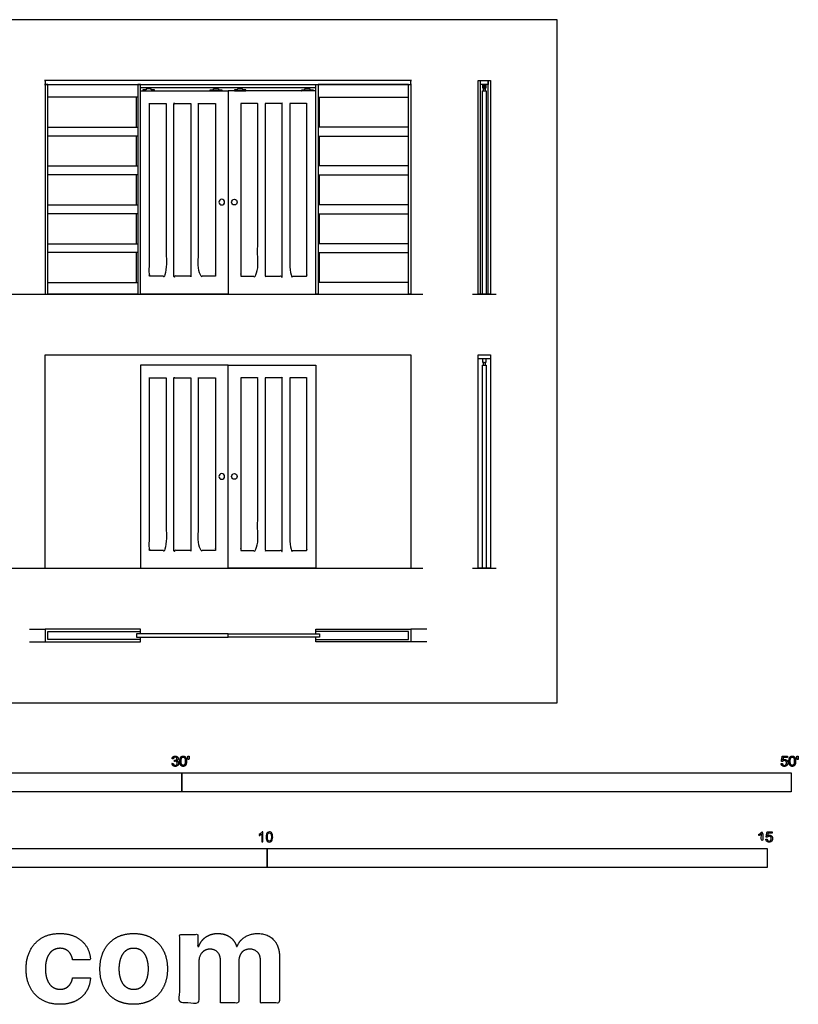
# Model space of a CAD drawing. Units: metres. Extents: x 0 to 15.3, y -3 to 6.8.
# Drawn here: x 7.5 to 15.3, y -3 to 6.8 of the extents above; entities that cross this region are included whole.
import ezdxf

# ---------------------------------------------------------------- set-up
doc = ezdxf.new("R2010")
doc.units = ezdxf.units.M
for name, color, linetype, true_color in [('2D$AG-BUILDINGS', 7, 'Continuous', 0x66ccff), ('2D$AG-DETAILS-DIAGRAM', 7, 'Continuous', 0xccff66), ('2D$AG-DIAGRAM', 7, 'Continuous', 0xfecc66), ('2D$N-SYMB', 7, 'Continuous', 0x800040), ('2D$X-DIMENSIONS.COM', 7, 'Continuous', 0x800080), ('2D$X-VPRT', 7, 'Continuous', 0xfb02ff)]:
    doc.layers.add(name, color=color, linetype=linetype, true_color=true_color)

msp = doc.modelspace()

# ---------------------------------------------------------------- linework, layer by layer
at = {"layer": '2D$AG-BUILDINGS'}
for points in [[(12.108, 4.0874), (12.108, 6.221), (12.233, 6.221), (12.233, 4.0874)], [(12.1305, 6.221), (12.2105, 6.221), (12.2105, 6.1829), (12.1305, 6.1829)], [(7.8038, 6.1829), (7.7784, 6.1829), (7.7784, 4.0874), (7.8038, 4.0874)], [(7.8038, 6.0559), (7.8038, 6.1829), (8.7055, 6.1829), (8.7055, 6.0559)], [(8.7309, 6.1829), (8.7055, 6.1829), (8.7055, 4.0874), (8.7309, 4.0874)], [(8.8184, 6.1378), (8.8084, 6.1378), (8.8084, 6.1504), (8.8184, 6.1504)], [(9.4915, 6.1378), (9.4815, 6.1378), (9.4815, 6.1504), (9.4915, 6.1504)], [(9.7228, 6.1378), (9.7328, 6.1378), (9.7328, 6.1504), (9.7228, 6.1504)], [(10.3959, 6.1378), (10.4059, 6.1378), (10.4059, 6.1504), (10.3959, 6.1504)], [(10.4835, 6.1829), (10.5089, 6.1829), (10.5089, 4.0874), (10.4835, 4.0874)], [(11.4106, 6.0559), (11.4106, 6.1829), (10.5089, 6.1829), (10.5089, 6.0559)], [(11.4106, 6.1829), (11.436, 6.1829), (11.436, 4.0874), (11.4106, 4.0874)], [(12.153, 6.1194), (12.188, 6.1194), (12.188, 4.0874), (12.153, 4.0874)], [(12.158, 6.1194), (12.183, 6.1194), (12.183, 6.1378), (12.158, 6.1378)], [(12.1655, 6.1378), (12.1755, 6.1378), (12.1755, 6.1753), (12.1655, 6.1753)], [(7.8038, 5.6673), (7.8038, 5.7562), (8.7055, 5.7562), (8.7055, 5.6673)], [(11.4106, 5.6673), (11.4106, 5.7562), (10.5089, 5.7562), (10.5089, 5.6673)], [(7.8038, 5.2787), (7.8038, 5.3676), (8.7055, 5.3676), (8.7055, 5.2787)], [(11.4106, 5.2787), (11.4106, 5.3676), (10.5089, 5.3676), (10.5089, 5.2787)], [(7.8038, 4.89), (7.8038, 4.9789), (8.7055, 4.9789), (8.7055, 4.89)], [(11.4106, 4.89), (11.4106, 4.9789), (10.5089, 4.9789), (10.5089, 4.89)], [(7.8038, 4.5014), (7.8038, 4.5903), (8.7055, 4.5903), (8.7055, 4.5014)], [(11.4106, 4.5014), (11.4106, 4.5903), (10.5089, 4.5903), (10.5089, 4.5014)], [(8.7055, 4.0874), (7.8038, 4.0874), (7.8038, 4.2017), (8.7055, 4.2017)], [(10.5089, 4.0874), (11.4106, 4.0874), (11.4106, 4.2017), (10.5089, 4.2017)], [(12.108, 1.3442), (12.108, 3.4778), (12.233, 3.4778), (12.233, 1.3442)], [(12.108, 3.4778), (12.233, 3.4778), (12.233, 3.4397), (12.108, 3.4397)], [(9.6072, 3.3762), (8.7309, 3.3762), (8.7309, 1.3442), (9.6072, 1.3442)], [(9.6072, 3.3762), (10.4835, 3.3762), (10.4835, 1.3442), (9.6072, 1.3442)], [(12.1755, 3.4072), (12.1905, 3.4072), (12.1905, 3.4397), (12.1505, 3.4397), (12.1505, 3.4072), (12.1655, 3.4072), (12.1655, 3.3946), (12.158, 3.3946), (12.158, 3.3762), (12.183, 3.3762), (12.183, 3.3946), (12.1755, 3.3946)], [(12.153, 3.3762), (12.188, 3.3762), (12.188, 1.3442), (12.153, 1.3442)], [(8.7309, 0.6321), (7.8038, 0.6321), (7.8038, 0.7121), (8.7309, 0.7121), (8.7309, 0.7346), (7.7784, 0.7346), (7.7784, 0.6096), (8.7309, 0.6096)], [(9.6072, 0.6546), (9.6072, 0.6896), (8.6928, 0.6896), (8.6928, 0.6546)], [(9.6072, 0.6546), (9.6072, 0.6896), (10.5216, 0.6896), (10.5216, 0.6546)], [(10.4835, 0.6321), (11.4106, 0.6321), (11.4106, 0.7121), (10.4835, 0.7121), (10.4835, 0.7346), (11.436, 0.7346), (11.436, 0.6096), (10.4835, 0.6096)]]:
    msp.add_lwpolyline(points, close=True, dxfattribs=at)
for points in [[(12.1305, 4.0874), (12.1305, 6.221)], [(12.2105, 4.0874), (12.2105, 6.221)], [(10.4835, 6.1504), (9.6072, 6.1504), (8.7309, 6.1504)], [(8.7309, 6.1194), (9.6072, 6.1194), (9.6072, 4.0874), (8.7309, 4.0874)], [(10.4835, 6.1194), (9.6072, 6.1194), (9.6072, 4.0874), (10.4835, 4.0874)], [(12.1755, 6.1504), (12.1905, 6.1504), (12.1905, 6.1829), (12.1505, 6.1829), (12.1505, 6.1504), (12.1655, 6.1504)], [(8.6928, 5.7562), (8.6928, 6.0559)], [(10.5216, 5.7562), (10.5216, 6.0559)], [(8.6928, 5.3676), (8.6928, 5.6673)], [(10.5216, 5.3676), (10.5216, 5.6673)], [(8.6928, 4.9789), (8.6928, 5.2787)], [(10.5216, 4.9789), (10.5216, 5.2787)], [(8.6928, 4.5903), (8.6928, 4.89)], [(10.5216, 4.5903), (10.5216, 4.89)], [(8.6928, 4.2017), (8.6928, 4.5014)], [(10.5216, 4.2017), (10.5216, 4.5014)]]:
    msp.add_lwpolyline(points, dxfattribs=at)
at = {"layer": '2D$AG-BUILDINGS', "extrusion": (0, 0, -1)}
for centre in [(-9.5442, 5.0062), (-9.5442, 2.263)]:
    msp.add_circle(centre, 0.0283, dxfattribs=at)
at = {"layer": '2D$AG-BUILDINGS'}
for centre in [(9.6702, 5.0062), (9.6702, 2.263)]:
    msp.add_circle(centre, 0.0283, dxfattribs=at)
for points, knots in [([(9.6072, 6.221), (10.5216, 6.221), (11.436, 6.221), (11.436, 6.2019), (11.436, 6.1829), (10.5216, 6.1829), (9.6072, 6.1829), (8.6928, 6.1829), (7.7784, 6.1829), (7.7784, 6.2019), (7.7784, 6.221), (8.6928, 6.221), (9.6072, 6.221)], [0, 0, 0, 154.94, 154.94, 157.48, 157.48, 312.42, 312.42, 467.36, 467.36, 469.9, 469.9, 624.84, 624.84, 624.84]), ([(8.8388, 6.1286), (8.8547, 6.1286), (8.8706, 6.1286), (8.8706, 6.124), (8.8706, 6.1194), (8.8134, 6.1194), (8.7563, 6.1194), (8.7563, 6.124), (8.7563, 6.1286), (8.7722, 6.1286), (8.788, 6.1286), (8.788, 6.1332), (8.788, 6.1378), (8.8134, 6.1378), (8.8388, 6.1378), (8.8388, 6.1332), (8.8388, 6.1286)], [1.834444, 1.834444, 1.834444, 2.54, 2.54, 3.462, 3.462, 6.002, 6.002, 6.924, 6.924, 7.629556, 7.629556, 8.551556, 8.551556, 11.091556, 11.091556, 12.013556, 12.013556, 12.013556]), ([(9.4611, 6.1286), (9.4453, 6.1286), (9.4294, 6.1286), (9.4294, 6.124), (9.4294, 6.1194), (9.4865, 6.1194), (9.5437, 6.1194), (9.5437, 6.124), (9.5437, 6.1286), (9.5278, 6.1286), (9.5119, 6.1286), (9.5119, 6.1332), (9.5119, 6.1378), (9.4865, 6.1378), (9.4611, 6.1378), (9.4611, 6.1332), (9.4611, 6.1286)], [1.834444, 1.834444, 1.834444, 2.54, 2.54, 3.462, 3.462, 6.002, 6.002, 6.924, 6.924, 7.629556, 7.629556, 8.551556, 8.551556, 11.091556, 11.091556, 12.013556, 12.013556, 12.013556]), ([(9.7532, 6.1286), (9.7691, 6.1286), (9.785, 6.1286), (9.785, 6.124), (9.785, 6.1194), (9.7278, 6.1194), (9.6707, 6.1194), (9.6707, 6.124), (9.6707, 6.1286), (9.6866, 6.1286), (9.7024, 6.1286), (9.7024, 6.1332), (9.7024, 6.1378), (9.7278, 6.1378), (9.7532, 6.1378), (9.7532, 6.1332), (9.7532, 6.1286)], [1.834444, 1.834444, 1.834444, 2.54, 2.54, 3.462, 3.462, 6.002, 6.002, 6.924, 6.924, 7.629556, 7.629556, 8.551556, 8.551556, 11.091556, 11.091556, 12.013556, 12.013556, 12.013556]), ([(10.3755, 6.1286), (10.3597, 6.1286), (10.3438, 6.1286), (10.3438, 6.124), (10.3438, 6.1194), (10.4009, 6.1194), (10.4581, 6.1194), (10.4581, 6.124), (10.4581, 6.1286), (10.4422, 6.1286), (10.4263, 6.1286), (10.4263, 6.1332), (10.4263, 6.1378), (10.4009, 6.1378), (10.3755, 6.1378), (10.3755, 6.1332), (10.3755, 6.1286)], [1.834444, 1.834444, 1.834444, 2.54, 2.54, 3.462, 3.462, 6.002, 6.002, 6.924, 6.924, 7.629556, 7.629556, 8.551556, 8.551556, 11.091556, 11.091556, 12.013556, 12.013556, 12.013556]), ([(8.9891, 5.9924), (8.9044, 5.9924), (8.8198, 5.9924), (8.8198, 5.1288), (8.8198, 4.2652), (8.9044, 4.2652), (8.9891, 4.2652), (8.9891, 5.1288), (8.9891, 5.9924)], [59.231389, 59.231389, 59.231389, 75.459167, 75.459167, 253.259167, 253.259167, 269.486944, 269.486944, 442.206944, 442.206944, 442.206944]), ([(9.2346, 5.9924), (9.15, 5.9924), (9.0653, 5.9924), (9.0653, 5.1288), (9.0653, 4.2652), (9.15, 4.2652), (9.2346, 4.2652), (9.2346, 5.1288), (9.2346, 5.9924)], [35.701111, 35.701111, 35.701111, 51.928889, 51.928889, 224.648889, 224.648889, 240.876667, 240.876667, 413.596667, 413.596667, 413.596667]), ([(9.4802, 5.9924), (9.3955, 5.9924), (9.3108, 5.9924), (9.3108, 5.1288), (9.3108, 4.2652), (9.3955, 4.2652), (9.4802, 4.2652), (9.4802, 5.1288), (9.4802, 5.9924)], [12.170833, 12.170833, 12.170833, 28.398611, 28.398611, 201.118611, 201.118611, 217.346389, 217.346389, 395.146389, 395.146389, 395.146389]), ([(9.7342, 5.9924), (9.8188, 5.9924), (9.9035, 5.9924), (9.9035, 5.1288), (9.9035, 4.2652), (9.8188, 4.2652), (9.7342, 4.2652), (9.7342, 5.1288), (9.7342, 5.9924)], [12.170833, 12.170833, 12.170833, 28.398611, 28.398611, 201.118611, 201.118611, 217.346389, 217.346389, 395.146389, 395.146389, 395.146389]), ([(9.9797, 5.9924), (10.0644, 5.9924), (10.149, 5.9924), (10.149, 5.1288), (10.149, 4.2652), (10.0644, 4.2652), (9.9797, 4.2652), (9.9797, 5.1288), (9.9797, 5.9924)], [35.701111, 35.701111, 35.701111, 51.928889, 51.928889, 224.648889, 224.648889, 240.876667, 240.876667, 413.596667, 413.596667, 413.596667]), ([(10.2252, 5.9924), (10.3099, 5.9924), (10.3946, 5.9924), (10.3946, 5.1288), (10.3946, 4.2652), (10.3099, 4.2652), (10.2252, 4.2652), (10.2252, 5.1288), (10.2252, 5.9924)], [59.231389, 59.231389, 59.231389, 75.459167, 75.459167, 253.259167, 253.259167, 269.486944, 269.486944, 442.206944, 442.206944, 442.206944]), ([(8.9891, 3.2492), (8.9044, 3.2492), (8.8198, 3.2492), (8.8198, 2.3856), (8.8198, 1.522), (8.9044, 1.522), (8.9891, 1.522), (8.9891, 2.3856), (8.9891, 3.2492)], [59.231389, 59.231389, 59.231389, 75.459167, 75.459167, 253.259167, 253.259167, 269.486944, 269.486944, 442.206944, 442.206944, 442.206944]), ([(9.2346, 3.2492), (9.15, 3.2492), (9.0653, 3.2492), (9.0653, 2.3856), (9.0653, 1.522), (9.15, 1.522), (9.2346, 1.522), (9.2346, 2.3856), (9.2346, 3.2492)], [35.701111, 35.701111, 35.701111, 51.928889, 51.928889, 224.648889, 224.648889, 240.876667, 240.876667, 413.596667, 413.596667, 413.596667]), ([(9.4802, 3.2492), (9.3955, 3.2492), (9.3108, 3.2492), (9.3108, 2.3856), (9.3108, 1.522), (9.3955, 1.522), (9.4802, 1.522), (9.4802, 2.3856), (9.4802, 3.2492)], [12.170833, 12.170833, 12.170833, 28.398611, 28.398611, 201.118611, 201.118611, 217.346389, 217.346389, 395.146389, 395.146389, 395.146389]), ([(9.7342, 3.2492), (9.8188, 3.2492), (9.9035, 3.2492), (9.9035, 2.3856), (9.9035, 1.522), (9.8188, 1.522), (9.7342, 1.522), (9.7342, 2.3856), (9.7342, 3.2492)], [12.170833, 12.170833, 12.170833, 28.398611, 28.398611, 201.118611, 201.118611, 217.346389, 217.346389, 395.146389, 395.146389, 395.146389]), ([(9.9797, 3.2492), (10.0644, 3.2492), (10.149, 3.2492), (10.149, 2.3856), (10.149, 1.522), (10.0644, 1.522), (9.9797, 1.522), (9.9797, 2.3856), (9.9797, 3.2492)], [35.701111, 35.701111, 35.701111, 51.928889, 51.928889, 224.648889, 224.648889, 240.876667, 240.876667, 413.596667, 413.596667, 413.596667]), ([(10.2252, 3.2492), (10.3099, 3.2492), (10.3946, 3.2492), (10.3946, 2.3856), (10.3946, 1.522), (10.3099, 1.522), (10.2252, 1.522), (10.2252, 2.3856), (10.2252, 3.2492)], [59.231389, 59.231389, 59.231389, 75.459167, 75.459167, 253.259167, 253.259167, 269.486944, 269.486944, 442.206944, 442.206944, 442.206944])]:
    msp.add_open_spline(points, degree=2, knots=knots, dxfattribs=at)
for points in [[(12.1655, 6.1753), (12.1655, 6.1791), (12.1617, 6.1791), (12.158, 6.1791), (12.158, 6.1753), (12.158, 6.1653), (12.158, 6.1553), (12.158, 6.1516), (12.1617, 6.1516), (12.1655, 6.1516), (12.1655, 6.1553), (12.1655, 6.1653), (12.1655, 6.1753)], [(12.1755, 6.1753), (12.1755, 6.1791), (12.1792, 6.1791), (12.183, 6.1791), (12.183, 6.1753), (12.183, 6.1653), (12.183, 6.1553), (12.183, 6.1516), (12.1792, 6.1516), (12.1755, 6.1516), (12.1755, 6.1553), (12.1755, 6.1653), (12.1755, 6.1753)]]:
    msp.add_rational_spline(points, [1, 0.707106781187, 1, 0.707106781187, 1, 1, 1, 0.707106781187, 1, 0.707106781187, 1, 1, 1], degree=2, knots=[0, 0, 0, 0.589049, 0.589049, 1.178097, 1.178097, 3.178097, 3.178097, 3.767146, 3.767146, 4.356194, 4.356194, 6.356194, 6.356194, 6.356194], dxfattribs=at)
at = {"layer": '2D$AG-DETAILS-DIAGRAM'}
for points in [[(7.7784, 1.3442), (7.7784, 3.4778), (9.6072, 3.4778), (11.436, 3.4778), (11.436, 1.3442)], [(8.7309, 0.6896), (8.7309, 0.7121)], [(10.4835, 0.6896), (10.4835, 0.7121)], [(8.7309, 0.6321), (8.7309, 0.6546)], [(10.4835, 0.6321), (10.4835, 0.6546)]]:
    msp.add_lwpolyline(points, dxfattribs=at)
at = {"layer": '2D$AG-DIAGRAM'}
for points in [[(0.627, 4.0874), (11.5544, 4.0874)], [(12.0516, 4.0874), (12.2893, 4.0874)], [(0.627, 1.3442), (11.5544, 1.3442)], [(12.0516, 1.3442), (12.2893, 1.3442)], [(7.62, 0.7346), (7.7784, 0.7346)], [(11.5944, 0.7346), (11.436, 0.7346)], [(7.62, 0.6096), (7.7784, 0.6096)], [(11.5944, 0.6096), (11.436, 0.6096)]]:
    msp.add_lwpolyline(points, dxfattribs=at)
at = {"layer": '2D$N-SYMB'}
for points in [[(6.096, -0.8913), (6.096, -0.7008), (9.144, -0.7008), (9.144, -0.8913)], [(9.144, -0.8913), (9.144, -0.7008), (15.24, -0.7008), (15.24, -0.8913)], [(5, -1.6486), (5, -1.4581), (10, -1.4581), (10, -1.6486)], [(10, -1.6486), (10, -1.4581), (15, -1.4581), (15, -1.6486)]]:
    msp.add_lwpolyline(points, close=True, dxfattribs=at)
for points, degree, knots in [([(9.0464, -0.6081), (9.0476, -0.6208), (9.0564, -0.6287), (9.0653, -0.6367), (9.0786, -0.6367), (9.0935, -0.6367), (9.1032, -0.6274), (9.1129, -0.6182), (9.1129, -0.6049), (9.1129, -0.5951), (9.1079, -0.5885), (9.1029, -0.582), (9.0939, -0.5799), (9.1008, -0.5767), (9.1043, -0.5713), (9.1079, -0.5659), (9.1079, -0.5593), (9.1079, -0.5524), (9.1042, -0.5462), (9.1005, -0.5401), (9.0935, -0.5365), (9.0865, -0.5329), (9.0782, -0.5329), (9.0661, -0.5329), (9.058, -0.5398), (9.0499, -0.5467), (9.0476, -0.5593), (9.0539, -0.5604), (9.0601, -0.5615), (9.0615, -0.5523), (9.0663, -0.5478), (9.0712, -0.5432), (9.0784, -0.5432), (9.0858, -0.5432), (9.0904, -0.5477), (9.0951, -0.5522), (9.0951, -0.559), (9.0951, -0.5677), (9.0887, -0.5719), (9.0823, -0.576), (9.0744, -0.576), (9.0736, -0.576), (9.0723, -0.5759), (9.0716, -0.5813), (9.071, -0.5868), (9.0762, -0.5854), (9.0798, -0.5854), (9.0884, -0.5854), (9.094, -0.591), (9.0996, -0.5966), (9.0996, -0.6052), (9.0996, -0.6142), (9.0936, -0.6203), (9.0875, -0.6264), (9.0787, -0.6264), (9.0713, -0.6264), (9.0661, -0.6217), (9.061, -0.617), (9.0588, -0.6064), (9.0526, -0.6072), (9.0464, -0.6081)], 2, [-43, -43, -43, -42, -42, -41, -41, -40, -40, -39, -39, -38, -38, -37, -37, -36, -36, -35, -35, -34, -34, -33, -33, -32, -32, -31, -31, -30, -30, -29, -29, -28, -28, -27, -27, -26, -26, -25, -25, -24, -24, -23, -23, -22, -22, -21, -21, -20, -20, -19, -19, -18, -18, -17, -17, -16, -16, -15, -15, -14, -14, -13, -13, -13]), ([(9.1252, -0.5848), (9.1252, -0.6134), (9.1352, -0.6261), (9.1436, -0.6366), (9.1583, -0.6366), (9.1694, -0.6366), (9.1767, -0.6306), (9.1841, -0.6246), (9.1877, -0.6137), (9.1914, -0.6027), (9.1914, -0.5848), (9.1914, -0.5697), (9.1891, -0.5608), (9.1868, -0.5519), (9.1828, -0.5457), (9.1788, -0.5395), (9.1726, -0.5362), (9.1665, -0.5329), (9.1583, -0.5329), (9.1472, -0.5329), (9.1399, -0.5389), (9.1326, -0.5448), (9.1289, -0.5558), (9.1252, -0.5668), (9.1252, -0.5848)], 2, [-12, -12, -12, -11, -11, -10, -10, -9, -9, -8, -8, -7, -7, -6, -6, -5, -5, -4, -4, -3, -3, -2, -2, -1, -1, 0, 0, 0]), ([(9.138, -0.5848), (9.138, -0.6098), (9.1439, -0.6181), (9.1497, -0.6264), (9.1583, -0.6264), (9.1669, -0.6264), (9.1727, -0.6181), (9.1786, -0.6097), (9.1786, -0.5848), (9.1786, -0.5597), (9.1727, -0.5515), (9.1669, -0.5433), (9.1582, -0.5433), (9.1496, -0.5433), (9.1444, -0.5505), (9.138, -0.5598), (9.138, -0.5848)], 2, [0, 0, 0, 1, 1, 2, 2, 3, 3, 4, 4, 5, 5, 6, 6, 7, 7, 8, 8, 8]), ([(9.2076, -0.5693), (9.2114, -0.5693), (9.2153, -0.5693), (9.217, -0.5598), (9.2186, -0.5503), (9.2186, -0.5418), (9.2186, -0.5334), (9.2115, -0.5334), (9.2044, -0.5334), (9.2044, -0.5418), (9.2044, -0.5503), (9.206, -0.5598), (9.2076, -0.5693)], 2, [-6, -6, -6, -5, -5, -4, -4, -3, -3, -2, -2, -1, -1, 0, 0, 0]), ([(15.1386, -0.6083), (15.1399, -0.6211), (15.1486, -0.6289), (15.1574, -0.6366), (15.1712, -0.6366), (15.1881, -0.6366), (15.1979, -0.6243), (15.2059, -0.6142), (15.2059, -0.6005), (15.2059, -0.586), (15.1968, -0.5768), (15.1877, -0.5676), (15.1744, -0.5676), (15.1643, -0.5676), (15.1552, -0.5739), (15.1579, -0.5603), (15.1606, -0.5466), (15.1809, -0.5466), (15.2012, -0.5466), (15.2012, -0.5407), (15.2012, -0.5347), (15.1759, -0.5347), (15.1507, -0.5347), (15.1458, -0.5608), (15.1408, -0.5869), (15.1467, -0.5876), (15.1525, -0.5884), (15.1553, -0.584), (15.1602, -0.5813), (15.165, -0.5786), (15.171, -0.5786), (15.1807, -0.5786), (15.1867, -0.5847), (15.1927, -0.5909), (15.1927, -0.6016), (15.1927, -0.6128), (15.1865, -0.6196), (15.1802, -0.6264), (15.1712, -0.6264), (15.1638, -0.6264), (15.1585, -0.6215), (15.1532, -0.6167), (15.1517, -0.6072), (15.1452, -0.6077), (15.1386, -0.6083)], 2, [-29, -29, -29, -28, -28, -27, -27, -26, -26, -25, -25, -24, -24, -23, -23, -22, -22, -21, -21, -20, -20, -19, -19, -18, -18, -17, -17, -16, -16, -15, -15, -14, -14, -13, -13, -12, -12, -11, -11, -10, -10, -9, -9, -8, -8, -7, -7, -7]), ([(15.2175, -0.5848), (15.2175, -0.6134), (15.2276, -0.6261), (15.2359, -0.6366), (15.2506, -0.6366), (15.2618, -0.6366), (15.2691, -0.6306), (15.2764, -0.6246), (15.28, -0.6137), (15.2837, -0.6027), (15.2837, -0.5848), (15.2837, -0.5697), (15.2814, -0.5608), (15.2791, -0.5519), (15.2751, -0.5457), (15.2711, -0.5395), (15.2649, -0.5362), (15.2588, -0.5329), (15.2506, -0.5329), (15.2395, -0.5329), (15.2322, -0.5389), (15.2249, -0.5448), (15.2212, -0.5558), (15.2175, -0.5668), (15.2175, -0.5848)], 2, [-12, -12, -12, -11, -11, -10, -10, -9, -9, -8, -8, -7, -7, -6, -6, -5, -5, -4, -4, -3, -3, -2, -2, -1, -1, 0, 0, 0]), ([(15.2303, -0.5848), (15.2303, -0.6098), (15.2362, -0.6181), (15.242, -0.6264), (15.2506, -0.6264), (15.2592, -0.6264), (15.2651, -0.6181), (15.2709, -0.6097), (15.2709, -0.5848), (15.2709, -0.5597), (15.2651, -0.5515), (15.2592, -0.5433), (15.2505, -0.5433), (15.2419, -0.5433), (15.2368, -0.5505), (15.2303, -0.5598), (15.2303, -0.5848)], 2, [0, 0, 0, 1, 1, 2, 2, 3, 3, 4, 4, 5, 5, 6, 6, 7, 7, 8, 8, 8]), ([(15.2999, -0.5693), (15.3038, -0.5693), (15.3076, -0.5693), (15.3093, -0.5598), (15.3109, -0.5503), (15.3109, -0.5418), (15.3109, -0.5334), (15.3038, -0.5334), (15.2967, -0.5334), (15.2967, -0.5418), (15.2967, -0.5503), (15.2983, -0.5598), (15.2999, -0.5693)], 2, [-6, -6, -6, -5, -5, -4, -4, -3, -3, -2, -2, -1, -1, 0, 0, 0]), ([(9.9565, -1.3922), (9.9525, -1.3922), (9.9485, -1.3922), (9.9445, -1.3922), (9.9445, -1.366), (9.9445, -1.3399), (9.9445, -1.3138), (9.9415, -1.3169), (9.9373, -1.3199), (9.9325, -1.3223), (9.9276, -1.3253), (9.9234, -1.3277), (9.9198, -1.3289), (9.9198, -1.3249), (9.9198, -1.3209), (9.9198, -1.3169), (9.9264, -1.3138), (9.9325, -1.3096), (9.9379, -1.3054), (9.9427, -1.3006), (9.9463, -1.2964), (9.9487, -1.2916), (9.9513, -1.2916), (9.9539, -1.2916), (9.9565, -1.2916), (9.9565, -1.3251), (9.9565, -1.3586), (9.9565, -1.3922)], 3, [0, 0, 0, 0, 1, 1, 1, 2, 2, 2, 3, 3, 3, 4, 4, 4, 5, 5, 5, 6, 6, 6, 7, 7, 7, 8, 8, 8, 9, 9, 9, 9]), ([(9.9879, -1.3428), (9.9879, -1.3313), (9.9891, -1.3217), (9.9915, -1.3144), (9.9945, -1.3072), (9.9981, -1.3018), (10.0029, -1.2976), (10.0072, -1.294), (10.0138, -1.2916), (10.021, -1.2916), (10.0264, -1.2916), (10.0306, -1.2928), (10.0349, -1.2952), (10.0391, -1.297), (10.0421, -1.3006), (10.0451, -1.3042), (10.0475, -1.3084), (10.0499, -1.3132), (10.0511, -1.3193), (10.0529, -1.3253), (10.0535, -1.3331), (10.0535, -1.3428), (10.0535, -1.3548), (10.0523, -1.3644), (10.0499, -1.3717), (10.0475, -1.3789), (10.0439, -1.3843), (10.0391, -1.3885), (10.0343, -1.3922), (10.0282, -1.3934), (10.021, -1.3934), (10.0114, -1.3934), (10.0035, -1.3909), (9.9981, -1.3837), (9.9915, -1.3753), (9.9879, -1.362), (9.9879, -1.3428)], 3, [0, 0, 0, 0, 1, 1, 1, 2, 2, 2, 3, 3, 3, 4, 4, 4, 5, 5, 5, 6, 6, 6, 7, 7, 7, 8, 8, 8, 9, 9, 9, 10, 10, 10, 11, 11, 11, 12, 12, 12, 12]), ([(10.0005, -1.3428), (10.0005, -1.3596), (10.0029, -1.3705), (10.0065, -1.3759), (10.0102, -1.3813), (10.015, -1.3843), (10.021, -1.3843), (10.0264, -1.3843), (10.0312, -1.3813), (10.0349, -1.3759), (10.0391, -1.3705), (10.0409, -1.3596), (10.0409, -1.3428), (10.0409, -1.3265), (10.0391, -1.3156), (10.0349, -1.3102), (10.0312, -1.3048), (10.0264, -1.3018), (10.0204, -1.3018), (10.015, -1.3018), (10.0108, -1.3042), (10.0072, -1.309), (10.0029, -1.315), (10.0005, -1.3265), (10.0005, -1.3428)], 3, [0, 0, 0, 0, 1, 1, 1, 2, 2, 2, 3, 3, 3, 4, 4, 4, 5, 5, 5, 6, 6, 6, 7, 7, 7, 8, 8, 8, 8]), ([(14.9423, -1.3127), (14.9423, -1.3524), (14.9423, -1.3922), (14.9486, -1.3922), (14.9548, -1.3922), (14.9548, -1.3412), (14.9548, -1.2902), (14.9508, -1.2902), (14.9468, -1.2902), (14.9435, -1.2968), (14.9357, -1.3038), (14.9278, -1.3108), (14.9174, -1.3157), (14.9174, -1.3217), (14.9174, -1.3277), (14.9232, -1.3256), (14.9305, -1.3213), (14.9378, -1.317), (14.9423, -1.3127)], 2, [0, 0, 0, 0.130311, 0.130311, 0.150761, 0.150761, 0.317996, 0.317996, 0.331175, 0.331175, 1.331175, 1.331175, 2.331175, 2.331175, 3.331175, 3.331175, 4.331175, 4.331175, 5.331175, 5.331175, 5.331175]), ([(14.9867, -1.3656), (14.988, -1.3784), (14.9967, -1.3861), (15.0055, -1.3939), (15.0193, -1.3939), (15.0362, -1.3939), (15.046, -1.3816), (15.054, -1.3715), (15.054, -1.3577), (15.054, -1.3433), (15.0449, -1.334), (15.0357, -1.3248), (15.0225, -1.3248), (15.0124, -1.3248), (15.0033, -1.3312), (15.006, -1.3176), (15.0087, -1.3039), (15.029, -1.3039), (15.0493, -1.3039), (15.0493, -1.298), (15.0493, -1.292), (15.024, -1.292), (14.9988, -1.292), (14.9938, -1.3181), (14.9889, -1.3442), (14.9948, -1.3449), (15.0006, -1.3457), (15.0034, -1.3413), (15.0083, -1.3386), (15.0131, -1.3358), (15.0191, -1.3358), (15.0288, -1.3358), (15.0348, -1.342), (15.0408, -1.3482), (15.0408, -1.3588), (15.0408, -1.3701), (15.0346, -1.3768), (15.0283, -1.3836), (15.0193, -1.3836), (15.0119, -1.3836), (15.0066, -1.3788), (15.0013, -1.374), (14.9998, -1.3645), (14.9933, -1.365), (14.9867, -1.3656)], 2, [-29, -29, -29, -28, -28, -27, -27, -26, -26, -25, -25, -24, -24, -23, -23, -22, -22, -21, -21, -20, -20, -19, -19, -18, -18, -17, -17, -16, -16, -15, -15, -14, -14, -13, -13, -12, -12, -11, -11, -10, -10, -9, -9, -8, -8, -7, -7, -7])]:
    msp.add_open_spline(points, degree=degree, knots=knots, dxfattribs=at)
at = {"layer": '2D$X-DIMENSIONS.COM'}
for points, knots in [([(7.9247, -3.0158), (8.0162, -3.0158), (8.0832, -2.9823), (8.1501, -2.9489), (8.1883, -2.8893), (8.2265, -2.8296), (8.2309, -2.7511), (8.1412, -2.7511), (8.0515, -2.7511), (8.0461, -2.7872), (8.0289, -2.8129), (8.0117, -2.8386), (7.9856, -2.852), (7.9595, -2.8654), (7.9269, -2.8654), (7.8827, -2.8654), (7.8496, -2.8413), (7.8166, -2.8171), (7.7985, -2.7712), (7.7804, -2.7252), (7.7804, -2.6595), (7.7804, -2.5948), (7.7987, -2.5493), (7.817, -2.5037), (7.8499, -2.4798), (7.8827, -2.4559), (7.9269, -2.4559), (7.9791, -2.4559), (8.0115, -2.4874), (8.0439, -2.5189), (8.0515, -2.5702), (8.1412, -2.5702), (8.2309, -2.5702), (8.2269, -2.4908), (8.1876, -2.4318), (8.1483, -2.3729), (8.0809, -2.3403), (8.0135, -2.3077), (7.9238, -2.3077), (7.8197, -2.3077), (7.7443, -2.3526), (7.6688, -2.3974), (7.628, -2.4771), (7.5871, -2.5568), (7.5871, -2.6622), (7.5871, -2.7662), (7.6275, -2.8462), (7.6679, -2.9261), (7.7436, -2.971), (7.8193, -3.0158), (7.9247, -3.0158)], [-28, -28, -28, -27, -27, -26, -26, -25, -25, -24, -24, -23, -23, -22, -22, -21, -21, -20, -20, -19, -19, -18, -18, -17, -17, -16, -16, -15, -15, -14, -14, -13, -13, -12, -12, -11, -11, -10, -10, -9, -9, -8, -8, -7, -7, -6, -6, -5, -5, -4, -4, -3, -3, -3]), ([(8.6631, -3.0158), (8.7672, -3.0158), (8.8428, -2.9714), (8.9185, -2.927), (8.9596, -2.8473), (9.0007, -2.7676), (9.0007, -2.6622), (9.0007, -2.556), (8.9596, -2.4763), (8.9185, -2.3966), (8.8428, -2.3521), (8.7672, -2.3077), (8.6631, -2.3077), (8.5591, -2.3077), (8.4834, -2.3521), (8.4077, -2.3966), (8.3667, -2.4763), (8.3256, -2.556), (8.3256, -2.6622), (8.3256, -2.7676), (8.3667, -2.8473), (8.4077, -2.927), (8.4834, -2.9714), (8.5591, -3.0158), (8.6631, -3.0158)], [-12, -12, -12, -11, -11, -10, -10, -9, -9, -8, -8, -7, -7, -6, -6, -5, -5, -4, -4, -3, -3, -2, -2, -1, -1, 0, 0, 0]), ([(9.3141, -2.4376), (9.3101, -2.4376), (9.3061, -2.4376), (9.3061, -2.3771), (9.3061, -2.3166), (9.2154, -2.3166), (9.1248, -2.3166), (9.1248, -2.6595), (9.1248, -3.0024), (9.2199, -3.0024), (9.315, -3.0024), (9.315, -2.7966), (9.315, -2.5908), (9.315, -2.5528), (9.3297, -2.5245), (9.3445, -2.4961), (9.3697, -2.4803), (9.3949, -2.4644), (9.4266, -2.4644), (9.4735, -2.4644), (9.5023, -2.4943), (9.5311, -2.5243), (9.5311, -2.5747), (9.5311, -2.7886), (9.5311, -3.0024), (9.6233, -3.0024), (9.7155, -3.0024), (9.7155, -2.793), (9.7155, -2.5836), (9.7155, -2.5301), (9.7445, -2.4972), (9.7735, -2.4644), (9.8253, -2.4644), (9.8709, -2.4644), (9.9012, -2.493), (9.9316, -2.5216), (9.9316, -2.5787), (9.9316, -2.7906), (9.9316, -3.0024), (10.0265, -3.0024), (10.1214, -3.0024), (10.1214, -2.7718), (10.1214, -2.5412), (10.1214, -2.4296), (10.0613, -2.3687), (10.0013, -2.3077), (9.9053, -2.3077), (9.8298, -2.3077), (9.7747, -2.3432), (9.7195, -2.3787), (9.6985, -2.4376), (9.695, -2.4376), (9.6914, -2.4376), (9.6749, -2.3778), (9.6253, -2.3428), (9.5758, -2.3077), (9.5052, -2.3077), (9.4356, -2.3077), (9.3855, -2.3425), (9.3355, -2.3774), (9.3141, -2.4376)], [0, 0, 0, 0.017578, 0.017578, 0.282227, 0.282227, 0.678711, 0.678711, 2.178711, 2.178711, 2.594727, 2.594727, 3.495117, 3.495117, 4.495117, 4.495117, 5.495117, 5.495117, 6.495117, 6.495117, 7.495117, 7.495117, 8.495117, 8.495117, 9.495117, 9.495117, 10.495117, 10.495117, 11.495117, 11.495117, 12.495117, 12.495117, 13.495117, 13.495117, 14.495117, 14.495117, 15.495117, 15.495117, 16.495117, 16.495117, 17.495117, 17.495117, 18.495117, 18.495117, 19.495117, 19.495117, 20.495117, 20.495117, 21.495117, 21.495117, 22.495117, 22.495117, 23.495117, 23.495117, 24.495117, 24.495117, 25.495117, 25.495117, 26.495117, 26.495117, 27.495117, 27.495117, 27.495117]), ([(8.664, -2.8685), (8.7114, -2.8685), (8.7431, -2.8415), (8.7748, -2.8145), (8.7911, -2.7676), (8.8074, -2.7207), (8.8074, -2.6609), (8.8074, -2.601), (8.7911, -2.5542), (8.7748, -2.5073), (8.7431, -2.48), (8.7114, -2.4528), (8.664, -2.4528), (8.6163, -2.4528), (8.5839, -2.48), (8.5515, -2.5073), (8.5352, -2.5542), (8.5189, -2.601), (8.5189, -2.6609), (8.5189, -2.7207), (8.5352, -2.7676), (8.5515, -2.8145), (8.5839, -2.8415), (8.6163, -2.8685), (8.664, -2.8685)], [0, 0, 0, 1, 1, 2, 2, 3, 3, 4, 4, 5, 5, 6, 6, 7, 7, 8, 8, 9, 9, 10, 10, 11, 11, 12, 12, 12])]:
    msp.add_open_spline(points, degree=2, knots=knots, dxfattribs=at)
at = {"layer": '2D$X-VPRT'}
msp.add_lwpolyline([(0, 0), (12.8989, 0), (12.8989, 6.8306), (0, 6.8306)], close=True, dxfattribs=at)

doc.saveas('drawing.dxf')
